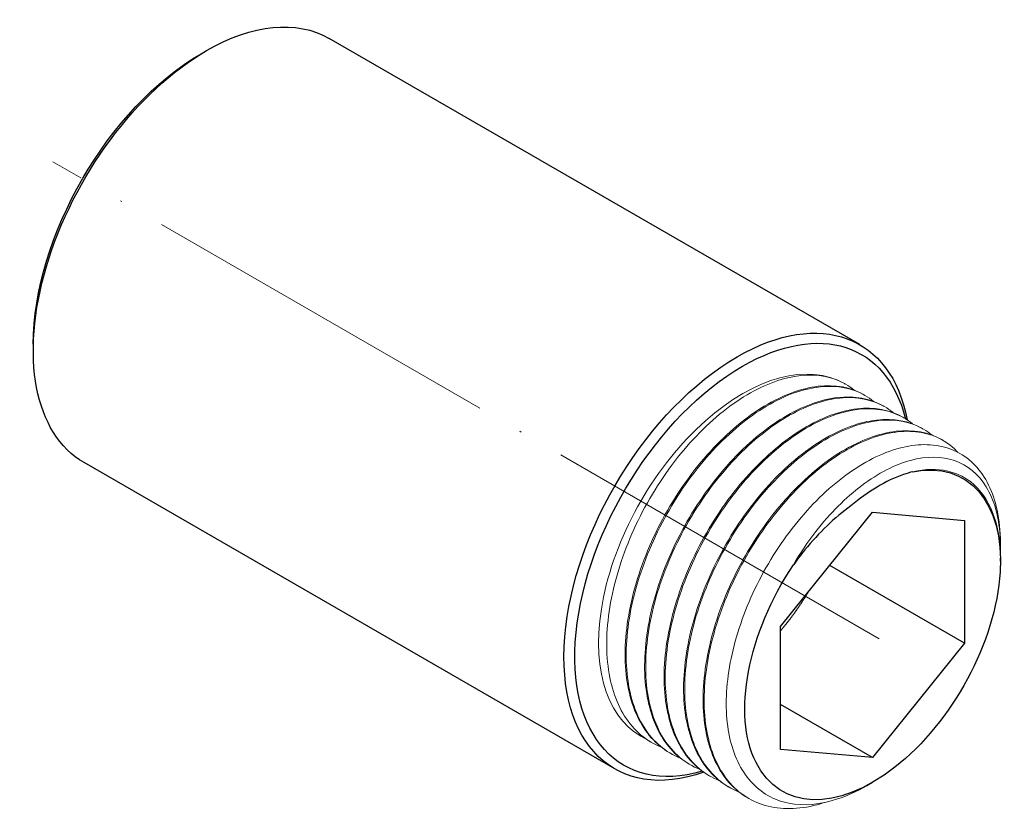
# Model space of a CAD drawing. Units: millimetres. Extents: x 330 to 2544, y 780 to 1404.
# Drawn here: x 1187 to 1251, y 1059 to 1111 of the extents above; entities that cross this region are included whole.
import ezdxf

# ---------------------------------------------------------------- set-up
doc = ezdxf.new("R2010")
doc.units = ezdxf.units.MM
doc.linetypes.add('ACAD_ISO04W100', pattern=[30, 24, -3, 0, -3])
doc.layers.get('0').update_dxf_attribs({"color": 220})
for name, color, linetype, lineweight in [('Осевая', 1, 'ACAD_ISO04W100', 15), ('Основная толстая', 7, 'Continuous', 30), ('Основная тонкая', 7, 'Continuous', 15)]:
    doc.layers.add(name, color=color, linetype=linetype, lineweight=lineweight)

# ---------------------------------------------------------------- blocks, each defined once
blk = doc.blocks.new('*U323')
at = {"layer": 'Осевая', "color": 0, "transparency": 16777216}
blk.add_line((26.594, -15.354), (-27.37, 15.802), dxfattribs=at)
blk = doc.blocks.new('A$C6F300B6D')
at = {"layer": 'Основная толстая', "extrusion": (-5.55112e-17, 0.816497, 0.57735)}
for p, q in [((21.072, 14.485), (-13.576, 34.489)), ((-21.93, 33.493), (-21.576, 33.697)), ((-32.89, 14.509), (-32.89, 14.101)), ((5.072, -13.228), (-29.576, 6.777)), ((15.9, -3.937), (21.911, 3.54)), ((21.911, 3.54), (27.921, 3.003)), ((27.921, 3.003), (27.921, -5.011)), ((27.921, -5.011), (19.121, 0.069)), ((30.255, 0.343), (30.255, 0.542)), ((15.9, -11.951), (15.9, -3.937)), ((27.921, -5.011), (21.911, -12.488)), ((21.911, -12.488), (15.9, -9.018)), ((21.911, -12.488), (15.9, -11.951))]:
    blk.add_line(p, q, dxfattribs=at)
at = {"layer": 'Основная толстая', "extrusion": (1.11022e-16, 1.92296e-16, -1)}
blk.add_ellipse((-21.576, 20.633), major_axis=(8, 13.856), ratio=0.57735, start_param=-0.785398, end_param=0, dxfattribs=at)
at = {"layer": 'Основная толстая', "extrusion": (8.69853e-17, 2.06174e-16, -1)}
blk.add_ellipse((-21.576, 20.633), major_axis=(-8, -13.856), ratio=0.57735, start_param=0, end_param=2.356194, dxfattribs=at)
at = {"layer": 'Основная толстая', "extrusion": (7.43708e-18, 1.23904e-16, -1)}
blk.add_ellipse((-21.93, 20.837), major_axis=(7.75, 13.423), ratio=0.57735, start_param=-2.356194, end_param=-0.785398, dxfattribs=at)
at = {"layer": 'Основная толстая', "extrusion": (2.51526e-16, 4.70777e-17, -1)}
blk.add_ellipse((13.072, 0.629), major_axis=(8, 13.856), ratio=0.57735, start_param=-0.785398, end_param=0.590382, dxfattribs=at)
at = {"layer": 'Основная толстая', "extrusion": (-9.16287e-18, 2.61685e-16, -1)}
blk.add_ellipse((13.426, 0.425), major_axis=(7.75, 13.423), ratio=0.57735, start_param=-0.785398, end_param=0.539551, dxfattribs=at)
at = {"layer": 'Основная толстая', "extrusion": (2.10889e-16, 1.98737e-16, -1)}
blk.add_ellipse((13.072, 0.629), major_axis=(-8, -13.856), ratio=0.57735, start_param=-0.591196, end_param=2.356194, dxfattribs=at)
at = {"layer": 'Основная толстая', "extrusion": (2.31207e-16, 1.22907e-16, -1)}
blk.add_ellipse((13.426, 0.425), major_axis=(-7.75, -13.423), ratio=0.57735, start_param=-0.542665, end_param=2.356194, dxfattribs=at)
at = {"layer": 'Основная толстая', "extrusion": (1.55378e-16, 1.02589e-16, -1)}
blk.add_ellipse((21.911, -4.474), major_axis=(5.9, 10.219), ratio=0.57735, start_param=-0.465421, end_param=4.828744, dxfattribs=at)
at = {"layer": 'Основная толстая'}
for points, knots in [([(24.535, 6.187), (24.333, 6.134), (24.129, 6.072), (23.354, 5.799), (22.776, 5.525), (21.626, 4.837), (21.056, 4.428), (20.499, 3.958)], [1.3287942, 1.3287942, 1.3287942, 1.3287942, 1.4181675, 1.4181675, 1.6639215, 1.6639215, 1.9070282, 1.9070282, 1.9070282, 1.9070282]), ([(20.499, 3.958), (19.439, 3.196), (18.415, 2.215), (17.225, 0.757), (16.976, 0.431), (16.736, 0.095)], [0, 0, 0, 0, 0.4531261, 0.4531261, 0.5784421, 0.5784421, 0.5784421, 0.5784421])]:
    blk.add_open_spline(points, degree=3, knots=knots, dxfattribs=at)
blk.add_rational_spline([(15.9, -4.201), (16.885, -3.055), (17.678, -1.726)], [7.51501045302, 7.56218049023, 7.36187805529], degree=2, dxfattribs=at)
at = {"layer": 'Основная тонкая', "extrusion": (-5.55112e-17, 0.816497, 0.57735)}
for p, q in [((20.129, 11.912), (20.076, 11.943)), ((21.401, 11.177), (21.331, 11.218)), ((22.674, 10.443), (22.603, 10.483)), ((23.947, 9.708), (23.876, 9.748)), ((25.22, 8.973), (25.149, 9.014)), ((26.493, 8.238), (26.422, 8.279)), ((30.255, 1.336), (30.255, 1.54)), ((7.465, -11.491), (6.776, -11.093)), ((8.738, -12.226), (8.667, -12.186)), ((10.011, -12.961), (9.94, -12.92)), ((11.283, -13.696), (11.213, -13.655)), ((21.911, -14.109), (21.523, -14.333)), ((12.556, -14.431), (12.485, -14.39)), ((13.829, -15.166), (13.758, -15.125))]:
    blk.add_line(p, q, dxfattribs=at)
at = {"layer": 'Основная тонкая', "extrusion": (1.62815e-16, 2.26493e-16, -1)}
blk.add_ellipse((13.426, 0.425), major_axis=(-6.65, -11.518), ratio=0.57735, start_param=0, end_param=3.141593, dxfattribs=at)
at = {"layer": 'Основная тонкая'}
for points, knots in [([(8.092, -11.794), (7.123, -11.411), (6.312, -10.722), (5.717, -9.777), (5.12, -8.83), (4.741, -7.627), (4.606, -6.258), (4.471, -4.89), (4.58, -3.356), (4.922, -1.772), (5.264, -0.189), (5.839, 1.443), (6.601, 3.003), (7.363, 4.562), (8.312, 6.048), (9.375, 7.35), (10.439, 8.654), (11.617, 9.773), (12.816, 10.623), (14.014, 11.472), (15.234, 12.053), (16.381, 12.322), (17.528, 12.592), (18.603, 12.55), (19.521, 12.201), (19.95, 12.037), (20.346, 11.807), (20.701, 11.515)], [38.39669, 38.39669, 38.39669, 38.39669, 38.788714, 38.788714, 38.788714, 39.181633, 39.181633, 39.181633, 39.574222, 39.574222, 39.574222, 39.966528, 39.966528, 39.966528, 40.358599, 40.358599, 40.358599, 40.751337, 40.751337, 40.751337, 41.143512, 41.143512, 41.143512, 41.535926, 41.535926, 41.535926, 41.719464, 41.719464, 41.719464, 41.719464]), ([(21.331, 11.218), (20.486, 11.706), (19.468, 11.893), (18.356, 11.764), (17.244, 11.636), (16.04, 11.192), (14.835, 10.465), (13.632, 9.739), (12.428, 8.73), (11.318, 7.515), (10.209, 6.3), (9.194, 4.88), (8.351, 3.359), (7.506, 1.834), (6.834, 0.21), (6.389, -1.392), (5.945, -2.992), (5.727, -4.568), (5.753, -6.004), (5.78, -7.442), (6.052, -8.739), (6.55, -9.796), (7.048, -10.851), (7.771, -11.668), (8.667, -12.186)], [-41.626103, -41.626103, -41.626103, -41.626103, -41.232986, -41.232986, -41.232986, -40.840226, -40.840226, -40.840226, -40.447774, -40.447774, -40.447774, -40.055583, -40.055583, -40.055583, -39.662466, -39.662466, -39.662466, -39.270014, -39.270014, -39.270014, -38.876897, -38.876897, -38.876897, -38.48451, -38.48451, -38.48451, -38.48451]), ([(9.364, -12.529), (8.396, -12.146), (7.585, -11.457), (6.99, -10.512), (6.393, -9.565), (6.014, -8.362), (5.879, -6.993), (5.744, -5.624), (5.852, -4.091), (6.195, -2.507), (6.537, -0.924), (7.112, 0.708), (7.874, 2.268), (8.636, 3.827), (9.585, 5.313), (10.648, 6.615), (11.712, 7.919), (12.889, 9.038), (14.089, 9.888), (15.287, 10.737), (16.507, 11.318), (17.654, 11.587), (18.801, 11.857), (19.876, 11.815), (20.794, 11.466), (21.223, 11.302), (21.619, 11.073), (21.973, 10.78)], [32.113505, 32.113505, 32.113505, 32.113505, 32.505528, 32.505528, 32.505528, 32.898448, 32.898448, 32.898448, 33.291036, 33.291036, 33.291036, 33.683342, 33.683342, 33.683342, 34.075414, 34.075414, 34.075414, 34.468151, 34.468151, 34.468151, 34.860326, 34.860326, 34.860326, 35.252741, 35.252741, 35.252741, 35.436279, 35.436279, 35.436279, 35.436279]), ([(22.603, 10.483), (21.759, 10.971), (20.741, 11.158), (19.628, 11.029), (18.517, 10.901), (17.313, 10.457), (16.108, 9.73), (14.904, 9.004), (13.701, 7.996), (12.591, 6.78), (11.482, 5.566), (10.467, 4.145), (9.623, 2.624), (8.778, 1.1), (8.107, -0.525), (7.662, -2.127), (7.218, -3.726), (7, -5.303), (7.026, -6.739), (7.053, -8.177), (7.324, -9.474), (7.823, -10.531), (8.32, -11.586), (9.044, -12.403), (9.94, -12.92)], [-35.342917, -35.342917, -35.342917, -35.342917, -34.949801, -34.949801, -34.949801, -34.557041, -34.557041, -34.557041, -34.164589, -34.164589, -34.164589, -33.772398, -33.772398, -33.772398, -33.37928, -33.37928, -33.37928, -32.986829, -32.986829, -32.986829, -32.593712, -32.593712, -32.593712, -32.201325, -32.201325, -32.201325, -32.201325]), ([(10.637, -13.264), (9.669, -12.881), (8.858, -12.192), (8.262, -11.247), (7.666, -10.3), (7.287, -9.097), (7.151, -7.727), (7.016, -6.359), (7.125, -4.826), (7.467, -3.242), (7.809, -1.659), (8.384, -0.027), (9.147, 1.533), (9.909, 3.092), (10.858, 4.578), (11.921, 5.88), (12.985, 7.185), (14.162, 8.303), (15.362, 9.154), (16.56, 10.002), (17.779, 10.583), (18.926, 10.852), (20.074, 11.122), (21.148, 11.08), (22.067, 10.731), (22.496, 10.568), (22.891, 10.338), (23.246, 10.045)], [25.83032, 25.83032, 25.83032, 25.83032, 26.222343, 26.222343, 26.222343, 26.615262, 26.615262, 26.615262, 27.007851, 27.007851, 27.007851, 27.400157, 27.400157, 27.400157, 27.792229, 27.792229, 27.792229, 28.184966, 28.184966, 28.184966, 28.577141, 28.577141, 28.577141, 28.969556, 28.969556, 28.969556, 29.153094, 29.153094, 29.153094, 29.153094]), ([(23.876, 9.748), (23.031, 10.236), (22.013, 10.423), (20.901, 10.295), (19.79, 10.166), (18.586, 9.722), (17.381, 8.995), (16.177, 8.269), (14.974, 7.261), (13.864, 6.045), (12.755, 4.831), (11.739, 3.41), (10.896, 1.889), (10.051, 0.365), (9.38, -1.259), (8.935, -2.862), (8.491, -4.461), (8.273, -6.038), (8.299, -7.474), (8.325, -8.912), (8.597, -10.208), (9.096, -11.266), (9.593, -12.321), (10.316, -13.138), (11.213, -13.655)], [-29.059732, -29.059732, -29.059732, -29.059732, -28.666615, -28.666615, -28.666615, -28.273855, -28.273855, -28.273855, -27.881404, -27.881404, -27.881404, -27.489212, -27.489212, -27.489212, -27.096095, -27.096095, -27.096095, -26.703643, -26.703643, -26.703643, -26.310526, -26.310526, -26.310526, -25.918139, -25.918139, -25.918139, -25.918139]), ([(11.91, -13.999), (10.942, -13.616), (10.13, -12.926), (9.535, -11.982), (8.939, -11.035), (8.559, -9.832), (8.424, -8.462), (8.289, -7.094), (8.398, -5.561), (8.74, -3.977), (9.082, -2.394), (9.657, -0.762), (10.42, 0.798), (11.182, 2.358), (12.131, 3.843), (13.193, 5.145), (14.258, 6.45), (15.435, 7.569), (16.635, 8.419), (17.833, 9.268), (19.052, 9.848), (20.199, 10.118), (21.347, 10.387), (22.421, 10.345), (23.339, 9.996), (23.769, 9.833), (24.164, 9.603), (24.519, 9.31)], [19.547134, 19.547134, 19.547134, 19.547134, 19.939158, 19.939158, 19.939158, 20.332077, 20.332077, 20.332077, 20.724666, 20.724666, 20.724666, 21.116972, 21.116972, 21.116972, 21.509043, 21.509043, 21.509043, 21.901781, 21.901781, 21.901781, 22.293956, 22.293956, 22.293956, 22.68637, 22.68637, 22.68637, 22.869908, 22.869908, 22.869908, 22.869908]), ([(25.149, 9.014), (24.304, 9.501), (23.286, 9.689), (22.174, 9.56), (21.063, 9.431), (19.858, 8.987), (18.654, 8.26), (17.45, 7.534), (16.247, 6.526), (15.137, 5.31), (14.027, 4.096), (13.012, 2.675), (12.169, 1.154), (11.324, -0.37), (10.653, -1.994), (10.208, -3.597), (9.764, -5.196), (9.545, -6.773), (9.572, -8.209), (9.598, -9.647), (9.87, -10.943), (10.368, -12.001), (10.866, -13.056), (11.589, -13.873), (12.485, -14.39)], [-22.776547, -22.776547, -22.776547, -22.776547, -22.38343, -22.38343, -22.38343, -21.99067, -21.99067, -21.99067, -21.598218, -21.598218, -21.598218, -21.206027, -21.206027, -21.206027, -20.81291, -20.81291, -20.81291, -20.420458, -20.420458, -20.420458, -20.027341, -20.027341, -20.027341, -19.634954, -19.634954, -19.634954, -19.634954]), ([(13.183, -14.734), (12.214, -14.35), (11.403, -13.661), (10.808, -12.716), (10.211, -11.769), (9.832, -10.567), (9.697, -9.197), (9.562, -7.829), (9.671, -6.296), (10.013, -4.712), (10.355, -3.129), (10.93, -1.496), (11.693, 0.064), (12.455, 1.623), (13.404, 3.109), (14.466, 4.411), (15.53, 5.715), (16.708, 6.834), (17.908, 7.684), (19.106, 8.533), (20.325, 9.113), (21.472, 9.383), (22.62, 9.652), (23.694, 9.61), (24.612, 9.261), (25.042, 9.098), (25.437, 8.868), (25.792, 8.576)], [13.263949, 13.263949, 13.263949, 13.263949, 13.655972, 13.655972, 13.655972, 14.048892, 14.048892, 14.048892, 14.44148, 14.44148, 14.44148, 14.833787, 14.833787, 14.833787, 15.225858, 15.225858, 15.225858, 15.618595, 15.618595, 15.618595, 16.01077, 16.01077, 16.01077, 16.403185, 16.403185, 16.403185, 16.586723, 16.586723, 16.586723, 16.586723]), ([(26.422, 8.279), (25.577, 8.767), (24.559, 8.954), (23.447, 8.825), (22.336, 8.696), (21.131, 8.252), (19.927, 7.526), (18.723, 6.799), (17.52, 5.791), (16.41, 4.576), (15.3, 3.361), (14.285, 1.94), (13.442, 0.42), (12.597, -1.105), (11.925, -2.729), (11.48, -4.331), (11.036, -5.931), (10.818, -7.507), (10.845, -8.943), (10.871, -10.382), (11.143, -11.678), (11.641, -12.735), (12.139, -13.791), (12.862, -14.607), (13.758, -15.125)], [-16.493361, -16.493361, -16.493361, -16.493361, -16.100245, -16.100245, -16.100245, -15.707485, -15.707485, -15.707485, -15.315033, -15.315033, -15.315033, -14.922842, -14.922842, -14.922842, -14.529725, -14.529725, -14.529725, -14.137273, -14.137273, -14.137273, -13.744156, -13.744156, -13.744156, -13.351769, -13.351769, -13.351769, -13.351769]), ([(18.746, -15.432), (17.514, -15.833), (16.331, -15.93), (15.283, -15.714), (14.236, -15.498), (13.324, -14.97), (12.616, -14.168), (11.905, -13.364), (11.399, -12.285), (11.134, -11.012), (10.868, -9.74), (10.843, -8.275), (11.058, -6.726), (11.273, -5.179), (11.727, -3.549), (12.385, -1.958), (13.043, -0.368), (13.903, 1.182), (14.899, 2.575), (15.897, 3.972), (17.031, 5.212), (18.213, 6.202), (19.393, 7.19), (20.62, 7.928), (21.8, 8.362), (22.982, 8.797), (24.115, 8.926), (25.113, 8.742), (26.038, 8.57), (26.845, 8.13), (27.481, 7.449)], [6.481389, 6.481389, 6.481389, 6.481389, 6.873572, 6.873572, 6.873572, 7.265643, 7.265643, 7.265643, 7.658733, 7.658733, 7.658733, 8.051469, 8.051469, 8.051469, 8.4439, 8.4439, 8.4439, 8.836075, 8.836075, 8.836075, 9.229138, 9.229138, 9.229138, 9.621549, 9.621549, 9.621549, 10.01456, 10.01456, 10.01456, 10.378973, 10.378973, 10.378973, 10.378973]), ([(30.255, 1.54), (30.255, 2.302), (30.183, 3.021), (29.781, 4.879), (29.295, 5.868), (27.926, 7.313), (27.058, 7.759), (25.057, 8.044), (23.945, 7.885), (21.623, 6.978), (20.436, 6.243), (18.148, 4.29), (17.068, 3.094), (15.16, 0.395), (14.348, -1.08), (13.105, -4.118), (12.682, -5.651), (12.286, -8.574), (12.314, -9.937), (12.82, -12.314), (13.291, -13.307), (14.617, -14.794), (15.459, -15.276), (17.404, -15.665), (18.489, -15.571), (20.254, -14.988), (20.888, -14.699), (21.523, -14.333)], [0.232579, 0.232579, 0.232579, 0.232579, 0.518175, 0.518175, 1.033452, 1.033452, 1.545833, 1.545833, 2.055316, 2.055316, 2.561902, 2.561902, 3.065589, 3.065589, 3.566378, 3.566378, 4.064268, 4.064268, 4.559259, 4.559259, 5.05135, 5.05135, 5.540541, 5.540541, 6.026832, 6.026832, 6.293441, 6.293441, 6.293441, 6.293441]), ([(16.736, 0.095), (17.182, 0.863), (17.675, 1.595), (19.132, 3.472), (20.153, 4.491), (22.277, 6.088), (23.359, 6.643), (25.438, 7.207), (26.411, 7.201), (28.109, 6.618), (28.812, 6.036), (29.841, 4.365), (30.151, 3.282), (30.256, 1.673), (30.261, 1.308), (30.248, 0.932)], [0.647114, 0.647114, 0.647114, 0.647114, 0.915632, 0.915632, 1.385537, 1.385537, 1.863497, 1.863497, 2.349511, 2.349511, 2.843576, 2.843576, 3.34569, 3.34569, 3.486949, 3.486949, 3.486949, 3.486949]), ([(30.255, 0.542), (30.255, 1.061), (30.218, 1.559), (29.967, 3.161), (29.58, 4.114), (28.435, 5.552), (27.689, 6.026), (26.116, 6.387), (25.348, 6.373), (24.535, 6.187)], [8.219358, 8.219358, 8.219358, 8.219358, 8.414769, 8.414769, 8.883651, 8.883651, 9.349629, 9.349629, 9.719248, 9.719248, 9.719248, 9.719248])]:
    blk.add_open_spline(points, degree=3, knots=knots, dxfattribs=at)
at = {"layer": 'Осевая'}
blk.add_blockref('*U323', (-4.252, 10.631), dxfattribs=at)

msp = doc.modelspace()

# ---------------------------------------------------------------- block references
msp.add_blockref('A$C6F300B6D', (1220.669, 1075.361))

doc.saveas('drawing.dxf')
